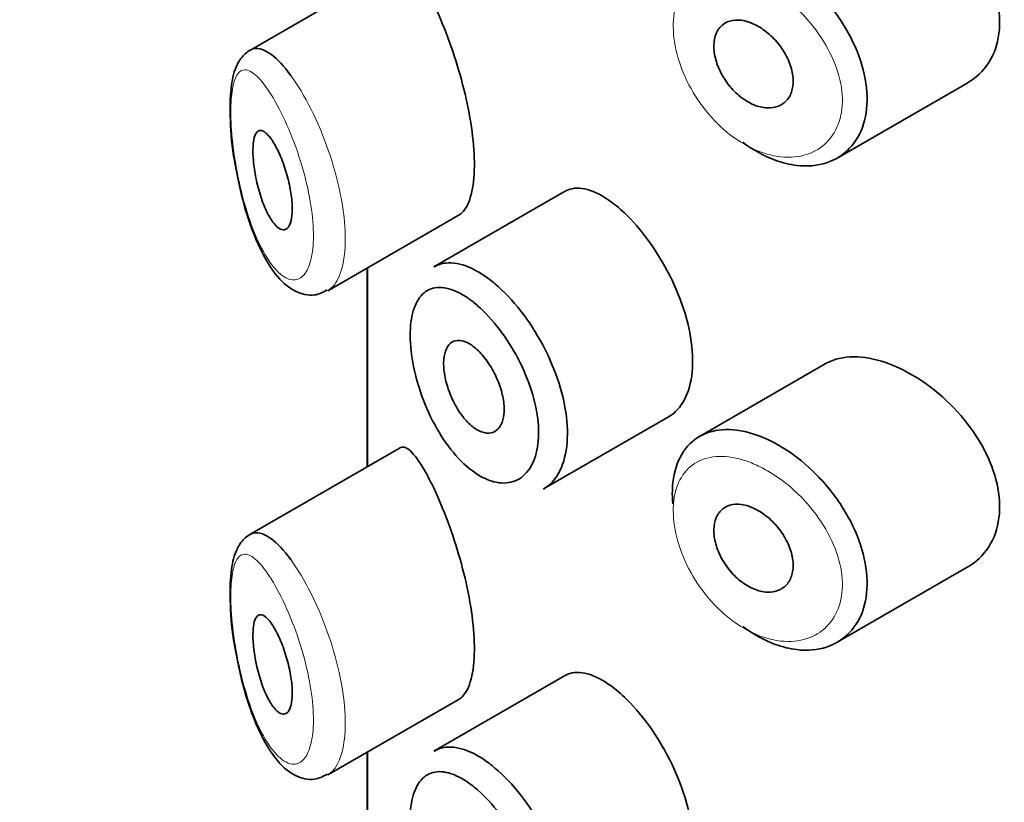
# Model space of a CAD drawing. Units: millimetres. Extents: x 0 to 2427, y 0 to 2741.
# Drawn here: x 574 to 583, y 1093 to 1101 of the extents above; entities that cross this region are included whole.
import ezdxf
from ezdxf import colors
from ezdxf.entities.mleader import LeaderData, LeaderLine
from ezdxf.math import Vec2, Vec3

# ---------------------------------------------------------------- set-up
doc = ezdxf.new("R2010")
doc.units = ezdxf.units.MM
doc.layers.add('DV5_Défaut', color=7, linetype='Continuous')
doc.layers.add('Défaut', color=7, linetype='Continuous')

# ---------------------------------------------------------------- blocks, each defined once
blk = doc.blocks.new('_DOT')
at = {"color": 0}
blk.add_line((0, 0), (-1, 0), dxfattribs=at)
at = {"color": 0, "const_width": 0.333}
blk.add_lwpolyline([(-0.1665, 0, 1), (0.1665, 0, 1)], format="xyb", close=True, dxfattribs=at)
blk = doc.blocks.new('SE4')
at = {"layer": 'DV5_Défaut', "color": 7, "linetype": 'Continuous', "lineweight": 35}
for p, q in [((577.3484, 1101.7397), (575.8284, 1100.8621)), ((581.7692, 1099.7723), (583.0896, 1100.5346)), ((579.011, 1099.4336), (577.6909, 1098.6714)), ((576.6171, 1098.4307), (577.9522, 1099.2015)), ((577.0149, 1098.6604), (577.0149, 1096.6482)), ((577.0177, 1096.6498), (577.0177, 1098.662)), ((577.0177, 1098.662), (577.0177, 1096.6498)), ((581.6469, 1097.6894), (580.3775, 1096.9566)), ((578.7992, 1096.4246), (580.0686, 1097.1574)), ((577.3484, 1096.8407), (575.8284, 1095.9631)), ((581.7692, 1094.8733), (583.0896, 1095.6357)), ((579.011, 1094.5346), (577.6909, 1093.7724)), ((576.6171, 1093.5318), (577.9522, 1094.3025)), ((577.0149, 1093.7614), (577.0149, 1091.7492)), ((577.0177, 1091.7508), (577.0177, 1093.763)), ((577.0177, 1093.763), (577.0177, 1091.7508))]:
    blk.add_line(p, q, dxfattribs=at)
for points, knots in [([(583.0911, 1100.5356), (583.1219, 1100.5534), (583.151, 1100.5736), (583.1779, 1100.5961), (583.2543, 1100.6599), (583.3156, 1100.7439), (583.3556, 1100.8407), (583.3945, 1100.9349), (583.4142, 1101.044), (583.4124, 1101.1584), (583.4107, 1101.2701), (583.3885, 1101.3899), (583.3483, 1101.508), (583.308, 1101.6262), (583.2487, 1101.746), (583.1758, 1101.8584), (583.1012, 1101.9734), (583.0106, 1102.0838), (582.9118, 1102.1816), (582.8105, 1102.2819), (582.6979, 1102.3718), (582.5836, 1102.4442), (582.5054, 1102.4938), (582.4252, 1102.5361), (582.3462, 1102.5694)], [0, 0, 0, 0, 0.051343, 0.051343, 0.051343, 0.196841, 0.196841, 0.196841, 0.338475, 0.338475, 0.338475, 0.476625, 0.476625, 0.476625, 0.614744, 0.614744, 0.614744, 0.756149, 0.756149, 0.756149, 0.901352, 0.901352, 0.901352, 1, 1, 1, 1]), ([(581.0389, 1101.8362), (581.0934, 1101.8124), (581.1484, 1101.7838), (581.2028, 1101.7512), (581.3132, 1101.6849), (581.4233, 1101.5999), (581.5238, 1101.5031), (581.625, 1101.4056), (581.7193, 1101.2934), (581.7983, 1101.1754), (581.877, 1101.0576), (581.9426, 1100.9308), (581.9888, 1100.8054), (582.0344, 1100.6819), (582.0624, 1100.5562), (582.0702, 1100.4389), (582.0778, 1100.3237), (582.066, 1100.2134), (582.0361, 1100.1172), (582.0063, 1100.0215), (581.9577, 1099.9371), (581.8947, 1099.8709), (581.831, 1099.804), (581.7509, 1099.7538), (581.6614, 1099.7244), (581.5702, 1099.6945), (581.4668, 1099.6855), (581.36, 1099.6982), (581.2891, 1099.7066), (581.2158, 1099.7245), (581.1425, 1099.7514), (581.032, 1099.792), (580.9193, 1099.8543), (580.8137, 1099.9331)], [0, 0, 0, 0, 0.048444, 0.048444, 0.048444, 0.147877, 0.147877, 0.147877, 0.24809, 0.24809, 0.24809, 0.348085, 0.348085, 0.348085, 0.446558, 0.446558, 0.446558, 0.543254, 0.543254, 0.543254, 0.639412, 0.639412, 0.639412, 0.736673, 0.736673, 0.736673, 0.835732, 0.835732, 0.835732, 0.900881, 0.900881, 0.900881, 1, 1, 1, 1]), ([(577.946, 1099.1982), (577.9672, 1099.2103), (577.987, 1099.229), (578.0046, 1099.2543), (578.0381, 1099.3022), (578.0648, 1099.3754), (578.0808, 1099.4677), (578.0958, 1099.5536), (578.1019, 1099.6583), (578.0984, 1099.7729), (578.0949, 1099.8839), (578.0824, 1100.0071), (578.0623, 1100.1323), (578.0422, 1100.2583), (578.014, 1100.3896), (577.981, 1100.5164), (577.9468, 1100.6482), (577.9067, 1100.7785), (577.8649, 1100.8985), (577.8201, 1101.0268), (577.7724, 1101.1467), (577.726, 1101.251), (577.6891, 1101.3339), (577.6524, 1101.4084), (577.6175, 1101.4723)], [0, 0, 0, 0, 0.075635, 0.075635, 0.075635, 0.218685, 0.218685, 0.218685, 0.35145, 0.35145, 0.35145, 0.479918, 0.479918, 0.479918, 0.608987, 0.608987, 0.608987, 0.743076, 0.743076, 0.743076, 0.886568, 0.886568, 0.886568, 1, 1, 1, 1]), ([(580.9172, 1101.132), (580.9625, 1101.1121), (581.0087, 1101.084), (581.0518, 1101.05), (581.0949, 1101.0161), (581.1362, 1100.9753), (581.1722, 1100.9311), (581.208, 1100.887), (581.2395, 1100.8381), (581.2639, 1100.7886), (581.288, 1100.7395), (581.3057, 1100.6884), (581.3153, 1100.6395), (581.3249, 1100.5912), (581.3269, 1100.5437), (581.3212, 1100.501), (581.3155, 1100.4586), (581.302, 1100.4198), (581.282, 1100.3878), (581.2619, 1100.3556), (581.2346, 1100.3294), (581.2026, 1100.3112), (581.1702, 1100.2928), (581.132, 1100.282), (581.0912, 1100.2799), (581.05, 1100.2777), (581.0051, 1100.2843), (580.9601, 1100.299), (580.9149, 1100.3139), (580.8685, 1100.3374), (580.8246, 1100.3677), (580.7809, 1100.398), (580.7385, 1100.4359), (580.701, 1100.4782), (580.6637, 1100.5201), (580.6303, 1100.5677), (580.6033, 1100.6167), (580.5765, 1100.6653), (580.5554, 1100.7168), (580.5417, 1100.7667), (580.5281, 1100.8164), (580.5214, 1100.8659), (580.5222, 1100.9111), (580.523, 1100.9562), (580.5312, 1100.9983), (580.5462, 1101.0339), (580.5612, 1101.0695), (580.5835, 1101.0996), (580.6112, 1101.1217), (580.6389, 1101.1439), (580.6729, 1101.1588), (580.7104, 1101.1653), (580.748, 1101.1718), (580.7903, 1101.17), (580.8337, 1101.1601), (580.861, 1101.1538), (580.8892, 1101.1444), (580.9172, 1101.132)], [0, 0, 0, 0, 0.05445, 0.05445, 0.05445, 0.108906, 0.108906, 0.108906, 0.16325, 0.16325, 0.16325, 0.217041, 0.217041, 0.217041, 0.270141, 0.270141, 0.270141, 0.322866, 0.322866, 0.322866, 0.375778, 0.375778, 0.375778, 0.429304, 0.429304, 0.429304, 0.483472, 0.483472, 0.483472, 0.537947, 0.537947, 0.537947, 0.592305, 0.592305, 0.592305, 0.646293, 0.646293, 0.646293, 0.699896, 0.699896, 0.699896, 0.753228, 0.753228, 0.753228, 0.806432, 0.806432, 0.806432, 0.859636, 0.859636, 0.859636, 0.912968, 0.912968, 0.912968, 0.966568, 0.966568, 0.966568, 1, 1, 1, 1]), ([(575.8602, 1100.8782), (575.822, 1100.8615), (575.7471, 1100.8053), (575.6727, 1100.6733), (575.6296, 1100.4764), (575.6254, 1100.1615), (575.6469, 1099.8757), (575.6742, 1099.7456), (575.6744, 1099.7447)], [0, 0, 0, 0, 0.116032, 0.255851, 0.472491, 0.731033, 0.998334, 1, 1, 1, 1]), ([(575.8315, 1100.8638), (575.8499, 1100.8744), (575.8697, 1100.8801), (575.8907, 1100.8809), (575.937, 1100.8828), (575.9902, 1100.8613), (576.0466, 1100.819), (576.108, 1100.773), (576.175, 1100.7011), (576.2422, 1100.609)], [0, 0, 0, 0, 0.178106, 0.178106, 0.178106, 0.571573, 0.571573, 0.571573, 1, 1, 1, 1]), ([(576.0512, 1099.9556), (576.0748, 1099.9208), (576.0992, 1099.8767), (576.1223, 1099.8266), (576.1455, 1099.7764), (576.1679, 1099.7187), (576.1873, 1099.6583), (576.2057, 1099.6011), (576.2218, 1099.5397), (576.2337, 1099.4799), (576.2447, 1099.4249), (576.2523, 1099.3696), (576.2558, 1099.3193), (576.259, 1099.272), (576.2586, 1099.2278), (576.2545, 1099.1905), (576.2506, 1099.154), (576.2431, 1099.123), (576.2328, 1099.0999), (576.2224, 1099.0762), (576.2088, 1099.0601), (576.1934, 1099.0522), (576.1771, 1099.0438), (576.1584, 1099.0444), (576.1389, 1099.0532), (576.1179, 1099.0627), (576.0955, 1099.082), (576.0733, 1099.1092), (576.0497, 1099.1382), (576.0257, 1099.177), (576.0033, 1099.2226), (575.9801, 1099.2697), (575.9579, 1099.3254), (575.9386, 1099.3851), (575.9197, 1099.4433), (575.903, 1099.5073), (575.8902, 1099.5708), (575.8784, 1099.6291), (575.8695, 1099.6889), (575.8645, 1099.744), (575.8601, 1099.7937), (575.8587, 1099.841), (575.8605, 1099.8815), (575.8622, 1099.9198), (575.8668, 1099.9531), (575.8739, 1099.9791), (575.8811, 1100.0055), (575.8911, 1100.025), (575.903, 1100.0369), (575.9157, 1100.0496), (575.931, 1100.0539), (575.9477, 1100.0502), (575.966, 1100.0461), (575.9864, 1100.0323), (576.0077, 1100.0103), (576.0218, 1099.9957), (576.0364, 1099.9773), (576.0512, 1099.9556)], [0, 0, 0, 0, 0.059515, 0.059515, 0.059515, 0.119219, 0.119219, 0.119219, 0.175762, 0.175762, 0.175762, 0.227805, 0.227805, 0.227805, 0.27664, 0.27664, 0.27664, 0.324401, 0.324401, 0.324401, 0.373178, 0.373178, 0.373178, 0.424681, 0.424681, 0.424681, 0.479997, 0.479997, 0.479997, 0.539117, 0.539117, 0.539117, 0.600288, 0.600288, 0.600288, 0.659949, 0.659949, 0.659949, 0.714588, 0.714588, 0.714588, 0.763723, 0.763723, 0.763723, 0.8101, 0.8101, 0.8101, 0.857244, 0.857244, 0.857244, 0.907879, 0.907879, 0.907879, 0.963344, 0.963344, 0.963344, 1, 1, 1, 1]), ([(575.6744, 1099.7447), (575.7013, 1099.5985), (575.7526, 1099.3322), (575.8929, 1098.9133), (576.0669, 1098.6022), (576.2537, 1098.4228), (576.4669, 1098.3646), (576.5652, 1098.4135), (576.6119, 1098.4376)], [0, 0, 0, 0, 0.175333, 0.372907, 0.602429, 0.780905, 0.910566, 1, 1, 1, 1]), ([(579.5177, 1099.3034), (579.4329, 1099.3705), (579.3489, 1099.419), (579.2724, 1099.445), (579.196, 1099.471), (579.1249, 1099.4752), (579.0642, 1099.4568), (579.0463, 1099.4514), (579.0292, 1099.444), (579.0129, 1099.4346)], [0, 0, 0, 0, 0.435773, 0.435773, 0.435773, 0.871407, 0.871407, 0.871407, 1, 1, 1, 1]), ([(580.0675, 1097.1569), (580.0915, 1097.1708), (580.114, 1097.1876), (580.1349, 1097.2072), (580.1906, 1097.2596), (580.2353, 1097.3335), (580.2646, 1097.4224), (580.294, 1097.5113), (580.3087, 1097.6176), (580.3074, 1097.7324), (580.3061, 1097.8473), (580.2887, 1097.9738), (580.257, 1098.1017), (580.2252, 1098.2296), (580.1782, 1098.3624), (580.1207, 1098.4894), (580.0631, 1098.6164), (579.9934, 1098.7411), (579.9183, 1098.8538), (579.843, 1098.9665), (579.7603, 1099.0701), (579.6775, 1099.1568), (579.6244, 1099.2123), (579.5706, 1099.2617), (579.5177, 1099.3034)], [0, 0, 0, 0, 0.053378, 0.053378, 0.053378, 0.196068, 0.196068, 0.196068, 0.338674, 0.338674, 0.338674, 0.481354, 0.481354, 0.481354, 0.624034, 0.624034, 0.624034, 0.766636, 0.766636, 0.766636, 0.90931, 0.90931, 0.90931, 1, 1, 1, 1]), ([(577.6916, 1098.6717), (577.7274, 1098.6924), (577.767, 1098.7053), (577.8095, 1098.7102), (577.88, 1098.7182), (577.9603, 1098.704), (578.0442, 1098.6688), (578.1099, 1098.6413), (578.1791, 1098.6004), (578.2483, 1098.5484)], [0, 0, 0, 0, 0.252354, 0.252354, 0.252354, 0.672259, 0.672259, 0.672259, 1, 1, 1, 1]), ([(578.2483, 1098.5484), (578.2682, 1098.5334), (578.2882, 1098.5174), (578.3082, 1098.5005), (578.3969, 1098.4256), (578.4865, 1098.3311), (578.5691, 1098.2249), (578.6511, 1098.1196), (578.7285, 1097.9998), (578.7942, 1097.8753), (578.8596, 1097.7516), (578.9153, 1097.6197), (578.9562, 1097.4904), (578.9969, 1097.3614), (579.0241, 1097.2315), (579.0351, 1097.1111), (579.0462, 1096.9909), (579.0413, 1096.8769), (579.0211, 1096.7786), (579.0009, 1096.6804), (578.9648, 1096.5952), (578.9161, 1096.5302), (578.8826, 1096.4856), (578.8426, 1096.4497), (578.7979, 1096.4239)], [0, 0, 0, 0, 0.0325889, 0.0325889, 0.0325889, 0.1792653, 0.1792653, 0.1792653, 0.3246491, 0.3246491, 0.3246491, 0.4690624, 0.4690624, 0.4690624, 0.6131026, 0.6131026, 0.6131026, 0.7570816, 0.7570816, 0.7570816, 0.901046, 0.901046, 0.901046, 1, 1, 1, 1]), ([(578.0862, 1098.3169), (578.0288, 1098.362), (577.9714, 1098.3978), (577.917, 1098.4224), (577.8473, 1098.454), (577.7806, 1098.4679), (577.7221, 1098.4626), (577.6657, 1098.4575), (577.6153, 1098.4344), (577.5746, 1098.3944), (577.5344, 1098.3549), (577.5026, 1098.2979), (577.4816, 1098.2272), (577.4606, 1098.1566), (577.4499, 1098.0706), (577.4502, 1097.976), (577.4505, 1097.88), (577.4622, 1097.7724), (577.4845, 1097.6629), (577.5072, 1097.5511), (577.5415, 1097.4342), (577.5846, 1097.3223), (577.6282, 1097.2093), (577.682, 1097.0984), (577.742, 1096.9988), (577.8019, 1096.8992), (577.8696, 1096.8083), (577.94, 1096.7333), (578.0105, 1096.6582), (578.0857, 1096.5971), (578.1594, 1096.5551), (578.2049, 1096.5292), (578.2505, 1096.5101), (578.2946, 1096.4985), (578.3645, 1096.4801), (578.4321, 1096.4804), (578.4916, 1096.4994), (578.5507, 1096.5184), (578.6033, 1096.5564), (578.6443, 1096.6104), (578.6852, 1096.6641), (578.7156, 1096.7352), (578.7326, 1096.8176), (578.7496, 1096.8998), (578.7537, 1096.9956), (578.7444, 1097.0967), (578.7351, 1097.1981), (578.7122, 1097.3077), (578.678, 1097.4164), (578.6435, 1097.5257), (578.5967, 1097.6373), (578.542, 1097.7419), (578.4867, 1097.8478), (578.4218, 1097.9496), (578.3535, 1098.0392), (578.2843, 1098.13), (578.2096, 1098.2109), (578.136, 1098.2755), (578.1194, 1098.29), (578.1028, 1098.3039), (578.0862, 1098.3169)], [0, 0, 0, 0, 0.042565, 0.042565, 0.042565, 0.097393, 0.097393, 0.097393, 0.150242, 0.150242, 0.150242, 0.202465, 0.202465, 0.202465, 0.25461, 0.25461, 0.25461, 0.307649, 0.307649, 0.307649, 0.361815, 0.361815, 0.361815, 0.416544, 0.416544, 0.416544, 0.471245, 0.471245, 0.471245, 0.526056, 0.526056, 0.526056, 0.559633, 0.559633, 0.559633, 0.613191, 0.613191, 0.613191, 0.666487, 0.666487, 0.666487, 0.719576, 0.719576, 0.719576, 0.772566, 0.772566, 0.772566, 0.825637, 0.825637, 0.825637, 0.879042, 0.879042, 0.879042, 0.933072, 0.933072, 0.933072, 0.987814, 0.987814, 0.987814, 1, 1, 1, 1]), ([(578.0888, 1097.866), (578.1232, 1097.84), (578.1583, 1097.8058), (578.1912, 1097.7662), (578.2241, 1097.7266), (578.2557, 1097.6804), (578.2833, 1097.6315), (578.3107, 1097.5828), (578.3349, 1097.5301), (578.3535, 1097.4777), (578.3721, 1097.4255), (578.3858, 1097.3723), (578.3935, 1097.3222), (578.401, 1097.2724), (578.4028, 1097.2244), (578.3985, 1097.1822), (578.3942, 1097.1401), (578.3839, 1097.1026), (578.3684, 1097.0728), (578.3528, 1097.0431), (578.3317, 1097.0203), (578.3068, 1097.0063), (578.2819, 1096.9923), (578.2525, 1096.9868), (578.2213, 1096.9903), (578.1899, 1096.9938), (578.1557, 1097.0064), (578.1216, 1097.0271), (578.0873, 1097.048), (578.0521, 1097.0777), (578.019, 1097.1136), (577.9857, 1097.1498), (577.9535, 1097.1934), (577.9251, 1097.2407), (577.8966, 1097.288), (577.8711, 1097.3404), (577.8505, 1097.3935), (577.8301, 1097.4461), (577.8141, 1097.5009), (577.8037, 1097.5531), (577.7934, 1097.6046), (577.7884, 1097.655), (577.7889, 1097.7001), (577.7895, 1097.7448), (577.7956, 1097.7854), (577.8068, 1097.8187), (577.818, 1097.8519), (577.8345, 1097.8788), (577.8551, 1097.8972), (577.8759, 1097.9157), (577.9014, 1097.9262), (577.9296, 1097.9278), (577.9581, 1097.9294), (577.9903, 1097.922), (578.0235, 1097.9064), (578.0448, 1097.8963), (578.0668, 1097.8827), (578.0888, 1097.866)], [0, 0, 0, 0, 0.054135, 0.054135, 0.054135, 0.10829, 0.10829, 0.10829, 0.162155, 0.162155, 0.162155, 0.21566, 0.21566, 0.21566, 0.26894, 0.26894, 0.26894, 0.322132, 0.322132, 0.322132, 0.375363, 0.375363, 0.375363, 0.428763, 0.428763, 0.428763, 0.482472, 0.482472, 0.482472, 0.536578, 0.536578, 0.536578, 0.591006, 0.591006, 0.591006, 0.645443, 0.645443, 0.645443, 0.699447, 0.699447, 0.699447, 0.752756, 0.752756, 0.752756, 0.805545, 0.805545, 0.805545, 0.858337, 0.858337, 0.858337, 0.911642, 0.911642, 0.911642, 0.965627, 0.965627, 0.965627, 1, 1, 1, 1]), ([(582.3462, 1097.6704), (582.2322, 1097.7185), (582.1181, 1097.7488), (582.013, 1097.7583), (581.9079, 1097.7678), (581.809, 1097.7567), (581.724, 1097.7254), (581.6969, 1097.7154), (581.6709, 1097.7032), (581.6463, 1097.689)], [0, 0, 0, 0, 0.4309738, 0.4309738, 0.4309738, 0.8621934, 0.8621934, 0.8621934, 1, 1, 1, 1]), ([(583.0911, 1095.6366), (583.1219, 1095.6544), (583.151, 1095.6746), (583.1779, 1095.6971), (583.2543, 1095.7609), (583.3156, 1095.8449), (583.3556, 1095.9417), (583.3945, 1096.0359), (583.4142, 1096.145), (583.4124, 1096.2594), (583.4107, 1096.3711), (583.3885, 1096.4909), (583.3483, 1096.6091), (583.308, 1096.7273), (583.2487, 1096.847), (583.1758, 1096.9594), (583.1012, 1097.0744), (583.0106, 1097.1848), (582.9118, 1097.2826), (582.8105, 1097.3829), (582.6979, 1097.4728), (582.5836, 1097.5452), (582.5054, 1097.5948), (582.4252, 1097.6371), (582.3462, 1097.6704)], [0, 0, 0, 0, 0.051343, 0.051343, 0.051343, 0.196841, 0.196841, 0.196841, 0.338475, 0.338475, 0.338475, 0.476625, 0.476625, 0.476625, 0.614744, 0.614744, 0.614744, 0.756149, 0.756149, 0.756149, 0.901352, 0.901352, 0.901352, 1, 1, 1, 1]), ([(580.1061, 1096.2738), (580.1021, 1096.3206), (580.1008, 1096.3662), (580.1022, 1096.41), (580.1059, 1096.5221), (580.1275, 1096.6257), (580.1654, 1096.7124), (580.2033, 1096.799), (580.2586, 1096.8712), (580.3272, 1096.9232), (580.3957, 1096.9752), (580.4793, 1097.0084), (580.5715, 1097.0205), (580.6638, 1097.0327), (580.7672, 1097.024), (580.8736, 1096.9957), (580.9278, 1096.9812), (580.9833, 1096.9616), (581.0389, 1096.9372)], [0, 0, 0, 0, 0.079983, 0.079983, 0.079983, 0.284274, 0.284274, 0.284274, 0.488523, 0.488523, 0.488523, 0.692703, 0.692703, 0.692703, 0.897057, 0.897057, 0.897057, 1, 1, 1, 1]), ([(581.0389, 1096.9372), (581.0934, 1096.9134), (581.1484, 1096.8848), (581.2028, 1096.8522), (581.3132, 1096.7859), (581.4233, 1096.7009), (581.5238, 1096.6042), (581.625, 1096.5067), (581.7193, 1096.3944), (581.7983, 1096.2764), (581.877, 1096.1587), (581.9426, 1096.0319), (581.9888, 1095.9064), (582.0344, 1095.7829), (582.0624, 1095.6572), (582.0702, 1095.5399), (582.0778, 1095.4247), (582.066, 1095.3144), (582.0361, 1095.2182), (582.0063, 1095.1225), (581.9577, 1095.0382), (581.8947, 1094.9719), (581.831, 1094.905), (581.7509, 1094.8548), (581.6614, 1094.8254), (581.5702, 1094.7955), (581.4668, 1094.7865), (581.36, 1094.7992), (581.2891, 1094.8076), (581.2158, 1094.8256), (581.1425, 1094.8525), (581.032, 1094.8931), (580.9193, 1094.9553), (580.8137, 1095.0342)], [0, 0, 0, 0, 0.048444, 0.048444, 0.048444, 0.147877, 0.147877, 0.147877, 0.24809, 0.24809, 0.24809, 0.348085, 0.348085, 0.348085, 0.446558, 0.446558, 0.446558, 0.543254, 0.543254, 0.543254, 0.639412, 0.639412, 0.639412, 0.736673, 0.736673, 0.736673, 0.835732, 0.835732, 0.835732, 0.900881, 0.900881, 0.900881, 1, 1, 1, 1]), ([(577.6175, 1096.5733), (577.5636, 1096.672), (577.5127, 1096.7474), (577.4684, 1096.7936), (577.424, 1096.8399), (577.385, 1096.8583), (577.3535, 1096.8434), (577.3522, 1096.8428), (577.3509, 1096.8421), (577.3496, 1096.8414)], [0, 0, 0, 0, 0.489383, 0.489383, 0.489383, 0.97962, 0.97962, 0.97962, 1, 1, 1, 1]), ([(577.946, 1094.2992), (577.9672, 1094.3113), (577.987, 1094.33), (578.0046, 1094.3553), (578.0381, 1094.4033), (578.0648, 1094.4765), (578.0808, 1094.5688), (578.0958, 1094.6546), (578.1019, 1094.7593), (578.0984, 1094.8739), (578.0949, 1094.9849), (578.0824, 1095.1081), (578.0623, 1095.2334), (578.0422, 1095.3593), (578.014, 1095.4906), (577.981, 1095.6175), (577.9468, 1095.7492), (577.9067, 1095.8795), (577.8649, 1095.9995), (577.8201, 1096.1279), (577.7724, 1096.2477), (577.726, 1096.3521), (577.6891, 1096.4349), (577.6524, 1096.5094), (577.6175, 1096.5733)], [0, 0, 0, 0, 0.075635, 0.075635, 0.075635, 0.218685, 0.218685, 0.218685, 0.35145, 0.35145, 0.35145, 0.479918, 0.479918, 0.479918, 0.608987, 0.608987, 0.608987, 0.743076, 0.743076, 0.743076, 0.886568, 0.886568, 0.886568, 1, 1, 1, 1]), ([(580.9172, 1096.233), (580.9625, 1096.2131), (581.0087, 1096.185), (581.0518, 1096.151), (581.0949, 1096.1171), (581.1362, 1096.0764), (581.1722, 1096.0321), (581.208, 1095.988), (581.2395, 1095.9391), (581.2639, 1095.8896), (581.288, 1095.8405), (581.3057, 1095.7894), (581.3153, 1095.7405), (581.3249, 1095.6922), (581.3269, 1095.6447), (581.3212, 1095.602), (581.3155, 1095.5597), (581.302, 1095.5209), (581.282, 1095.4888), (581.2619, 1095.4566), (581.2346, 1095.4304), (581.2026, 1095.4122), (581.1702, 1095.3938), (581.132, 1095.3831), (581.0912, 1095.3809), (581.05, 1095.3787), (581.0051, 1095.3853), (580.9601, 1095.4), (580.9149, 1095.4149), (580.8685, 1095.4384), (580.8246, 1095.4688), (580.7809, 1095.499), (580.7385, 1095.5369), (580.701, 1095.5792), (580.6637, 1095.6212), (580.6303, 1095.6687), (580.6033, 1095.7177), (580.5765, 1095.7664), (580.5554, 1095.8178), (580.5417, 1095.8678), (580.5281, 1095.9174), (580.5214, 1095.9669), (580.5222, 1096.0122), (580.523, 1096.0573), (580.5312, 1096.0993), (580.5462, 1096.1349), (580.5612, 1096.1705), (580.5835, 1096.2006), (580.6112, 1096.2227), (580.6389, 1096.245), (580.6729, 1096.2599), (580.7104, 1096.2663), (580.748, 1096.2728), (580.7903, 1096.271), (580.8337, 1096.2611), (580.861, 1096.2549), (580.8892, 1096.2454), (580.9172, 1096.233)], [0, 0, 0, 0, 0.05445, 0.05445, 0.05445, 0.108906, 0.108906, 0.108906, 0.16325, 0.16325, 0.16325, 0.217041, 0.217041, 0.217041, 0.270141, 0.270141, 0.270141, 0.322866, 0.322866, 0.322866, 0.375778, 0.375778, 0.375778, 0.429304, 0.429304, 0.429304, 0.483472, 0.483472, 0.483472, 0.537947, 0.537947, 0.537947, 0.592305, 0.592305, 0.592305, 0.646293, 0.646293, 0.646293, 0.699896, 0.699896, 0.699896, 0.753228, 0.753228, 0.753228, 0.806432, 0.806432, 0.806432, 0.859636, 0.859636, 0.859636, 0.912968, 0.912968, 0.912968, 0.966568, 0.966568, 0.966568, 1, 1, 1, 1]), ([(575.8602, 1095.9792), (575.822, 1095.9625), (575.7471, 1095.9063), (575.6727, 1095.7743), (575.6296, 1095.5774), (575.6254, 1095.2625), (575.6469, 1094.9767), (575.6742, 1094.8466), (575.6744, 1094.8457)], [0, 0, 0, 0, 0.116032, 0.255851, 0.472491, 0.731033, 0.998334, 1, 1, 1, 1]), ([(575.8315, 1095.9648), (575.8499, 1095.9754), (575.8697, 1095.9811), (575.8907, 1095.9819), (575.937, 1095.9838), (575.9902, 1095.9623), (576.0466, 1095.92), (576.108, 1095.874), (576.175, 1095.8021), (576.2422, 1095.7101)], [0, 0, 0, 0, 0.178106, 0.178106, 0.178106, 0.571573, 0.571573, 0.571573, 1, 1, 1, 1]), ([(576.0512, 1095.0566), (576.0748, 1095.0218), (576.0992, 1094.9777), (576.1223, 1094.9276), (576.1455, 1094.8775), (576.1679, 1094.8197), (576.1873, 1094.7593), (576.2057, 1094.7021), (576.2218, 1094.6407), (576.2337, 1094.581), (576.2447, 1094.5259), (576.2523, 1094.4706), (576.2558, 1094.4203), (576.259, 1094.373), (576.2586, 1094.3288), (576.2545, 1094.2915), (576.2506, 1094.255), (576.2431, 1094.2241), (576.2328, 1094.2009), (576.2224, 1094.1773), (576.2088, 1094.1611), (576.1934, 1094.1532), (576.1771, 1094.1448), (576.1584, 1094.1454), (576.1389, 1094.1542), (576.1179, 1094.1637), (576.0955, 1094.183), (576.0733, 1094.2102), (576.0497, 1094.2392), (576.0257, 1094.2781), (576.0033, 1094.3236), (575.9801, 1094.3707), (575.9579, 1094.4264), (575.9386, 1094.4862), (575.9197, 1094.5444), (575.903, 1094.6083), (575.8902, 1094.6718), (575.8784, 1094.7301), (575.8695, 1094.7899), (575.8645, 1094.845), (575.8601, 1094.8947), (575.8587, 1094.942), (575.8605, 1094.9825), (575.8622, 1095.0208), (575.8668, 1095.0542), (575.8739, 1095.0801), (575.8811, 1095.1065), (575.8911, 1095.126), (575.903, 1095.1379), (575.9157, 1095.1507), (575.931, 1095.1549), (575.9477, 1095.1512), (575.966, 1095.1471), (575.9864, 1095.1334), (576.0077, 1095.1114), (576.0218, 1095.0967), (576.0364, 1095.0783), (576.0512, 1095.0566)], [0, 0, 0, 0, 0.059515, 0.059515, 0.059515, 0.119219, 0.119219, 0.119219, 0.175762, 0.175762, 0.175762, 0.227805, 0.227805, 0.227805, 0.27664, 0.27664, 0.27664, 0.324401, 0.324401, 0.324401, 0.373178, 0.373178, 0.373178, 0.424681, 0.424681, 0.424681, 0.479997, 0.479997, 0.479997, 0.539117, 0.539117, 0.539117, 0.600288, 0.600288, 0.600288, 0.659949, 0.659949, 0.659949, 0.714588, 0.714588, 0.714588, 0.763723, 0.763723, 0.763723, 0.8101, 0.8101, 0.8101, 0.857244, 0.857244, 0.857244, 0.907879, 0.907879, 0.907879, 0.963344, 0.963344, 0.963344, 1, 1, 1, 1]), ([(575.6744, 1094.8457), (575.7013, 1094.6995), (575.7526, 1094.4332), (575.8929, 1094.0144), (576.0669, 1093.7032), (576.2537, 1093.5238), (576.4669, 1093.4657), (576.5652, 1093.5145), (576.6119, 1093.5386)], [0, 0, 0, 0, 0.175333, 0.372907, 0.602429, 0.780905, 0.910566, 1, 1, 1, 1]), ([(579.5177, 1094.4044), (579.4329, 1094.4715), (579.3489, 1094.52), (579.2724, 1094.546), (579.196, 1094.572), (579.1249, 1094.5762), (579.0642, 1094.5579), (579.0463, 1094.5524), (579.0292, 1094.545), (579.0129, 1094.5356)], [0, 0, 0, 0, 0.435773, 0.435773, 0.435773, 0.871407, 0.871407, 0.871407, 1, 1, 1, 1]), ([(580.0675, 1092.2579), (580.0915, 1092.2718), (580.114, 1092.2886), (580.1349, 1092.3082), (580.1906, 1092.3606), (580.2353, 1092.4345), (580.2646, 1092.5235), (580.294, 1092.6123), (580.3087, 1092.7186), (580.3074, 1092.8334), (580.3061, 1092.9483), (580.2887, 1093.0748), (580.257, 1093.2027), (580.2252, 1093.3306), (580.1782, 1093.4634), (580.1207, 1093.5905), (580.0631, 1093.7174), (579.9934, 1093.8422), (579.9183, 1093.9548), (579.843, 1094.0675), (579.7603, 1094.1712), (579.6775, 1094.2578), (579.6244, 1094.3133), (579.5706, 1094.3627), (579.5177, 1094.4044)], [0, 0, 0, 0, 0.053378, 0.053378, 0.053378, 0.196068, 0.196068, 0.196068, 0.338674, 0.338674, 0.338674, 0.481354, 0.481354, 0.481354, 0.624034, 0.624034, 0.624034, 0.766636, 0.766636, 0.766636, 0.90931, 0.90931, 0.90931, 1, 1, 1, 1]), ([(577.6916, 1093.7727), (577.7274, 1093.7934), (577.767, 1093.8064), (577.8095, 1093.8112), (577.88, 1093.8192), (577.9603, 1093.805), (578.0442, 1093.7699), (578.1099, 1093.7423), (578.1791, 1093.7015), (578.2483, 1093.6494)], [0, 0, 0, 0, 0.252354, 0.252354, 0.252354, 0.672259, 0.672259, 0.672259, 1, 1, 1, 1]), ([(578.2483, 1093.6494), (578.2682, 1093.6344), (578.2882, 1093.6184), (578.3082, 1093.6015), (578.3969, 1093.5266), (578.4865, 1093.4322), (578.5691, 1093.326), (578.6511, 1093.2207), (578.7285, 1093.1009), (578.7942, 1092.9763), (578.8596, 1092.8526), (578.9153, 1092.7207), (578.9562, 1092.5914), (578.9969, 1092.4625), (579.0241, 1092.3325), (579.0351, 1092.2122), (579.0462, 1092.0919), (579.0413, 1091.9779), (579.0211, 1091.8796), (579.0009, 1091.7814), (578.9648, 1091.6962), (578.9161, 1091.6313), (578.8826, 1091.5866), (578.8426, 1091.5507), (578.7979, 1091.5249)], [0, 0, 0, 0, 0.032589, 0.032589, 0.032589, 0.179265, 0.179265, 0.179265, 0.324649, 0.324649, 0.324649, 0.469062, 0.469062, 0.469062, 0.613103, 0.613103, 0.613103, 0.757082, 0.757082, 0.757082, 0.901046, 0.901046, 0.901046, 1, 1, 1, 1]), ([(578.0862, 1093.4179), (578.0288, 1093.463), (577.9714, 1093.4988), (577.917, 1093.5234), (577.8473, 1093.555), (577.7806, 1093.5689), (577.7221, 1093.5636), (577.6657, 1093.5585), (577.6153, 1093.5354), (577.5746, 1093.4955), (577.5344, 1093.456), (577.5026, 1093.3989), (577.4816, 1093.3282), (577.4606, 1093.2577), (577.4499, 1093.1716), (577.4502, 1093.0771), (577.4505, 1092.981), (577.4622, 1092.8734), (577.4845, 1092.7639), (577.5072, 1092.6522), (577.5415, 1092.5352), (577.5846, 1092.4234), (577.6282, 1092.3104), (577.682, 1092.1994), (577.742, 1092.0998), (577.8019, 1092.0002), (577.8696, 1091.9093), (577.94, 1091.8343), (578.0105, 1091.7592), (578.0857, 1091.6981), (578.1594, 1091.6562), (578.2049, 1091.6302), (578.2505, 1091.6111), (578.2946, 1091.5995), (578.3645, 1091.5811), (578.4321, 1091.5814), (578.4916, 1091.6004), (578.5507, 1091.6194), (578.6033, 1091.6574), (578.6443, 1091.7114), (578.6852, 1091.7651), (578.7156, 1091.8362), (578.7326, 1091.9186), (578.7496, 1092.0008), (578.7537, 1092.0966), (578.7444, 1092.1978), (578.7351, 1092.2991), (578.7122, 1092.4087), (578.678, 1092.5174), (578.6435, 1092.6268), (578.5967, 1092.7383), (578.542, 1092.843), (578.4867, 1092.9488), (578.4218, 1093.0506), (578.3535, 1093.1402), (578.2843, 1093.231), (578.2096, 1093.3119), (578.136, 1093.3765), (578.1194, 1093.3911), (578.1028, 1093.4049), (578.0862, 1093.4179)], [0, 0, 0, 0, 0.042565, 0.042565, 0.042565, 0.097393, 0.097393, 0.097393, 0.150242, 0.150242, 0.150242, 0.202465, 0.202465, 0.202465, 0.25461, 0.25461, 0.25461, 0.307649, 0.307649, 0.307649, 0.361815, 0.361815, 0.361815, 0.416544, 0.416544, 0.416544, 0.471245, 0.471245, 0.471245, 0.526056, 0.526056, 0.526056, 0.559633, 0.559633, 0.559633, 0.613191, 0.613191, 0.613191, 0.666487, 0.666487, 0.666487, 0.719576, 0.719576, 0.719576, 0.772566, 0.772566, 0.772566, 0.825637, 0.825637, 0.825637, 0.879042, 0.879042, 0.879042, 0.933072, 0.933072, 0.933072, 0.987814, 0.987814, 0.987814, 1, 1, 1, 1])]:
    blk.add_open_spline(points, degree=3, knots=knots, dxfattribs=at)
at = {"layer": 'DV5_Défaut', "color": 7, "linetype": 'Continuous', "lineweight": 18}
for points, knots in [([(580.9206, 1101.5794), (580.8724, 1101.5996), (580.8243, 1101.6159), (580.7774, 1101.6278), (580.6843, 1101.6515), (580.5938, 1101.6585), (580.5132, 1101.6476), (580.4348, 1101.637), (580.3636, 1101.6092), (580.3051, 1101.5659), (580.2462, 1101.5223), (580.1985, 1101.4618), (580.1658, 1101.3889), (580.1332, 1101.3162), (580.1146, 1101.2291), (580.1115, 1101.135), (580.1084, 1101.0408), (580.1206, 1100.9369), (580.1472, 1100.8322), (580.1739, 1100.727), (580.2159, 1100.618), (580.2699, 1100.5146), (580.3243, 1100.4103), (580.3925, 1100.3087), (580.4689, 1100.2187), (580.5461, 1100.1277), (580.634, 1100.0458), (580.7254, 1099.98), (580.817, 1099.914), (580.9147, 1099.8622), (581.0106, 1099.8286), (581.0742, 1099.8064), (581.138, 1099.7917), (581.1997, 1099.7851), (581.2926, 1099.7751), (581.3827, 1099.7833), (581.4624, 1099.8092), (581.5404, 1099.8344), (581.6104, 1099.8771), (581.6663, 1099.9341), (581.7212, 1099.9901), (581.7638, 1100.0614), (581.79, 1100.1423), (581.8161, 1100.2232), (581.8265, 1100.3161), (581.8198, 1100.4128), (581.813, 1100.5113), (581.7884, 1100.6168), (581.7486, 1100.7199), (581.708, 1100.8251), (581.6505, 1100.9311), (581.5819, 1101.029), (581.5128, 1101.1278), (581.4305, 1101.2213), (581.3424, 1101.3023), (581.2547, 1101.383), (581.1589, 1101.4536), (581.063, 1101.5087), (581.0157, 1101.5359), (580.968, 1101.5596), (580.9206, 1101.5794)], [0, 0, 0, 0, 0.027121, 0.027121, 0.027121, 0.081436, 0.081436, 0.081436, 0.134239, 0.134239, 0.134239, 0.187417, 0.187417, 0.187417, 0.240438, 0.240438, 0.240438, 0.29345, 0.29345, 0.29345, 0.346671, 0.346671, 0.346671, 0.400388, 0.400388, 0.400388, 0.454683, 0.454683, 0.454683, 0.509065, 0.509065, 0.509065, 0.544829, 0.544829, 0.544829, 0.599085, 0.599085, 0.599085, 0.652099, 0.652099, 0.652099, 0.704233, 0.704233, 0.704233, 0.756494, 0.756494, 0.756494, 0.809762, 0.809762, 0.809762, 0.864099, 0.864099, 0.864099, 0.918859, 0.918859, 0.918859, 0.973399, 0.973399, 0.973399, 1, 1, 1, 1]), ([(576.0467, 1100.4094), (576.0466, 1100.4095), (576.0465, 1100.4096), (576.0464, 1100.4098), (575.9955, 1100.4916), (575.9454, 1100.5566), (575.8997, 1100.5999), (575.8553, 1100.642), (575.8138, 1100.6647), (575.7783, 1100.6646), (575.7502, 1100.6645), (575.7252, 1100.6502), (575.7045, 1100.6209), (575.6842, 1100.5921), (575.6677, 1100.5479), (575.6562, 1100.4899), (575.6449, 1100.4324), (575.6382, 1100.3597), (575.6368, 1100.277), (575.6353, 1100.1867), (575.6401, 1100.0817), (575.6507, 1099.973), (575.6628, 1099.8489), (575.6828, 1099.7158), (575.7085, 1099.5883), (575.7364, 1099.45), (575.772, 1099.3133), (575.8121, 1099.1907), (575.8523, 1099.0678), (575.8984, 1098.9551), (575.9469, 1098.8611), (575.9956, 1098.767), (576.0481, 1098.689), (576.1004, 1098.6344), (576.1254, 1098.6081), (576.1506, 1098.5869), (576.1753, 1098.5713), (576.219, 1098.5438), (576.2621, 1098.5336), (576.3008, 1098.5429), (576.3375, 1098.5517), (576.371, 1098.5783), (576.3979, 1098.6218), (576.4241, 1098.6642), (576.4446, 1098.7237), (576.4571, 1098.7962), (576.4696, 1098.8692), (576.4742, 1098.9573), (576.4703, 1099.0531), (576.4663, 1099.153), (576.4529, 1099.2641), (576.432, 1099.3763), (576.4095, 1099.497), (576.3775, 1099.6227), (576.3405, 1099.7416), (576.3002, 1099.8706), (576.2528, 1099.9959), (576.2039, 1100.1066), (576.1528, 1100.2223), (576.0986, 1100.3259), (576.0467, 1100.4094)], [0, 0, 0, 0, 0.000102, 0.000102, 0.000102, 0.060603, 0.060603, 0.060603, 0.119477, 0.119477, 0.119477, 0.165691, 0.165691, 0.165691, 0.21125, 0.21125, 0.21125, 0.256431, 0.256431, 0.256431, 0.30595, 0.30595, 0.30595, 0.362591, 0.362591, 0.362591, 0.423987, 0.423987, 0.423987, 0.485375, 0.485375, 0.485375, 0.546877, 0.546877, 0.546877, 0.576036, 0.576036, 0.576036, 0.627995, 0.627995, 0.627995, 0.677323, 0.677323, 0.677323, 0.72541, 0.72541, 0.72541, 0.773839, 0.773839, 0.773839, 0.824404, 0.824404, 0.824404, 0.8789, 0.8789, 0.8789, 0.938085, 0.938085, 0.938085, 1, 1, 1, 1]), ([(576.2422, 1100.609), (576.311, 1100.5149), (576.3822, 1100.3968), (576.4484, 1100.2645), (576.5124, 1100.1367), (576.5738, 1099.9916), (576.6253, 1099.8424), (576.6733, 1099.7033), (576.7142, 1099.5564), (576.7429, 1099.4152), (576.7698, 1099.2829), (576.7868, 1099.1518), (576.7919, 1099.0335), (576.7969, 1098.9198), (576.791, 1098.8146), (576.775, 1098.7266), (576.7591, 1098.6396), (576.733, 1098.567), (576.6992, 1098.5142), (576.6751, 1098.4764), (576.6466, 1098.4481), (576.6153, 1098.4297)], [0, 0, 0, 0, 0.169846, 0.169846, 0.169846, 0.333983, 0.333983, 0.333983, 0.486964, 0.486964, 0.486964, 0.630096, 0.630096, 0.630096, 0.767417, 0.767417, 0.767417, 0.903108, 0.903108, 0.903108, 1, 1, 1, 1]), ([(580.9206, 1096.6804), (580.8724, 1096.7006), (580.8243, 1096.7169), (580.7774, 1096.7288), (580.6843, 1096.7525), (580.5938, 1096.7595), (580.5132, 1096.7486), (580.4348, 1096.738), (580.3636, 1096.7102), (580.3051, 1096.6669), (580.2462, 1096.6234), (580.1985, 1096.5628), (580.1658, 1096.4899), (580.1332, 1096.4172), (580.1146, 1096.3301), (580.1115, 1096.236), (580.1084, 1096.1419), (580.1206, 1096.038), (580.1472, 1095.9332), (580.1739, 1095.828), (580.2159, 1095.719), (580.2699, 1095.6156), (580.3243, 1095.5113), (580.3925, 1095.4098), (580.4689, 1095.3197), (580.5461, 1095.2287), (580.634, 1095.1468), (580.7254, 1095.081), (580.817, 1095.015), (580.9147, 1094.9632), (581.0106, 1094.9297), (581.0742, 1094.9074), (581.138, 1094.8927), (581.1997, 1094.8861), (581.2926, 1094.8761), (581.3827, 1094.8843), (581.4624, 1094.9102), (581.5404, 1094.9354), (581.6104, 1094.9782), (581.6663, 1095.0351), (581.7212, 1095.0911), (581.7638, 1095.1624), (581.79, 1095.2433), (581.8161, 1095.3243), (581.8265, 1095.4171), (581.8198, 1095.5138), (581.813, 1095.6124), (581.7884, 1095.7178), (581.7486, 1095.8209), (581.708, 1095.9262), (581.6505, 1096.0321), (581.5819, 1096.1301), (581.5128, 1096.2288), (581.4305, 1096.3223), (581.3424, 1096.4033), (581.2547, 1096.484), (581.1589, 1096.5546), (581.063, 1096.6097), (581.0157, 1096.6369), (580.968, 1096.6606), (580.9206, 1096.6804)], [0, 0, 0, 0, 0.027121, 0.027121, 0.027121, 0.081436, 0.081436, 0.081436, 0.134239, 0.134239, 0.134239, 0.187417, 0.187417, 0.187417, 0.240438, 0.240438, 0.240438, 0.29345, 0.29345, 0.29345, 0.346671, 0.346671, 0.346671, 0.400388, 0.400388, 0.400388, 0.454683, 0.454683, 0.454683, 0.509065, 0.509065, 0.509065, 0.544829, 0.544829, 0.544829, 0.599085, 0.599085, 0.599085, 0.652099, 0.652099, 0.652099, 0.704233, 0.704233, 0.704233, 0.756494, 0.756494, 0.756494, 0.809762, 0.809762, 0.809762, 0.864099, 0.864099, 0.864099, 0.918859, 0.918859, 0.918859, 0.973399, 0.973399, 0.973399, 1, 1, 1, 1]), ([(576.0467, 1095.5104), (576.0466, 1095.5105), (576.0465, 1095.5107), (576.0464, 1095.5108), (575.9955, 1095.5926), (575.9454, 1095.6576), (575.8997, 1095.7009), (575.8553, 1095.743), (575.8138, 1095.7657), (575.7783, 1095.7656), (575.7502, 1095.7655), (575.7252, 1095.7512), (575.7045, 1095.7219), (575.6842, 1095.6931), (575.6677, 1095.649), (575.6562, 1095.5909), (575.6449, 1095.5334), (575.6382, 1095.4607), (575.6368, 1095.3781), (575.6353, 1095.2877), (575.6401, 1095.1827), (575.6507, 1095.074), (575.6628, 1094.95), (575.6828, 1094.8168), (575.7085, 1094.6893), (575.7364, 1094.551), (575.772, 1094.4143), (575.8121, 1094.2917), (575.8523, 1094.1688), (575.8984, 1094.0561), (575.9469, 1093.9621), (575.9956, 1093.868), (576.0481, 1093.7901), (576.1004, 1093.7354), (576.1254, 1093.7092), (576.1506, 1093.6879), (576.1753, 1093.6724), (576.219, 1093.6448), (576.2621, 1093.6347), (576.3008, 1093.6439), (576.3375, 1093.6527), (576.371, 1093.6793), (576.3979, 1093.7228), (576.4241, 1093.7652), (576.4446, 1093.8247), (576.4571, 1093.8972), (576.4696, 1093.9702), (576.4742, 1094.0583), (576.4703, 1094.1541), (576.4663, 1094.254), (576.4529, 1094.3652), (576.432, 1094.4773), (576.4095, 1094.598), (576.3775, 1094.7238), (576.3405, 1094.8427), (576.3002, 1094.9717), (576.2528, 1095.0969), (576.2039, 1095.2076), (576.1528, 1095.3234), (576.0986, 1095.4269), (576.0467, 1095.5104)], [0, 0, 0, 0, 0.000102, 0.000102, 0.000102, 0.060603, 0.060603, 0.060603, 0.119477, 0.119477, 0.119477, 0.165691, 0.165691, 0.165691, 0.21125, 0.21125, 0.21125, 0.256431, 0.256431, 0.256431, 0.30595, 0.30595, 0.30595, 0.362591, 0.362591, 0.362591, 0.423987, 0.423987, 0.423987, 0.485375, 0.485375, 0.485375, 0.546877, 0.546877, 0.546877, 0.576036, 0.576036, 0.576036, 0.627995, 0.627995, 0.627995, 0.677323, 0.677323, 0.677323, 0.72541, 0.72541, 0.72541, 0.773839, 0.773839, 0.773839, 0.824404, 0.824404, 0.824404, 0.8789, 0.8789, 0.8789, 0.938085, 0.938085, 0.938085, 1, 1, 1, 1]), ([(576.2422, 1095.7101), (576.311, 1095.6159), (576.3822, 1095.4978), (576.4484, 1095.3655), (576.5124, 1095.2377), (576.5738, 1095.0926), (576.6253, 1094.9435), (576.6733, 1094.8043), (576.7142, 1094.6574), (576.7429, 1094.5162), (576.7698, 1094.3839), (576.7868, 1094.2529), (576.7919, 1094.1345), (576.7969, 1094.0208), (576.791, 1093.9157), (576.775, 1093.8277), (576.7591, 1093.7406), (576.733, 1093.668), (576.6992, 1093.6152), (576.6751, 1093.5775), (576.6466, 1093.5491), (576.6153, 1093.5308)], [0, 0, 0, 0, 0.1698463, 0.1698463, 0.1698463, 0.3339829, 0.3339829, 0.3339829, 0.4869641, 0.4869641, 0.4869641, 0.6300963, 0.6300963, 0.6300963, 0.7674173, 0.7674173, 0.7674173, 0.9031076, 0.9031076, 0.9031076, 1, 1, 1, 1])]:
    blk.add_open_spline(points, degree=3, knots=knots, dxfattribs=at)

msp = doc.modelspace()

# ---------------------------------------------------------------- block references
at = {"layer": 'Défaut'}
msp.add_blockref('SE4', (0, 0), dxfattribs=at)

# ---------------------------------------------------------------- leaders
at = {"layer": 'Défaut', "color": 7, "linetype": 'Continuous', "lineweight": 18}
ml = msp.add_multileader_mtext('Standard', dxfattribs=at)
ml.set_content('{\\pxsm0.9;\\fSolid Edge ISO|b1||i0||c0|p34;\\W1.;05/05/2021\\P}', color=256)
ml.set_leader_properties()
ml.set_arrow_properties(name='DOT')
ml.build(insert=Vec2(0, 0))
ml.multileader.update_dxf_attribs({"leader_type": 0, "dogleg_length": 0, "arrow_head_size": 12})
ctx = ml.context
ctx.base_point, ctx.char_height, ctx.arrow_head_size, ctx.landing_gap_size = Vec3(2339.8919, 2719.7371), 12, 12, 4.2
notes = []
notes.append((ctx, [(0, (0, 0, 0), (0, 0), (1, 0), 1, [])]))
ctx.mtext.insert = Vec3(2341.8919, 2725.8573)
for ctx, leaders in notes:
    for number, flags, end, landing, length, lines in leaders:
        leader = LeaderData()
        leader.index, (leader.has_last_leader_line, leader.has_dogleg_vector, leader.attachment_direction) = number, flags
        leader.last_leader_point, leader.dogleg_vector, leader.dogleg_length = Vec3(end), Vec3(landing), length
        for number, points, colour, breaks in lines:
            line = LeaderLine()
            line.index, line.vertices, line.color, line.breaks = number, Vec3.list(points), colors.encode_raw_color(colour), breaks
            leader.lines.append(line)
        ctx.leaders.append(leader)

doc.saveas('drawing.dxf')
